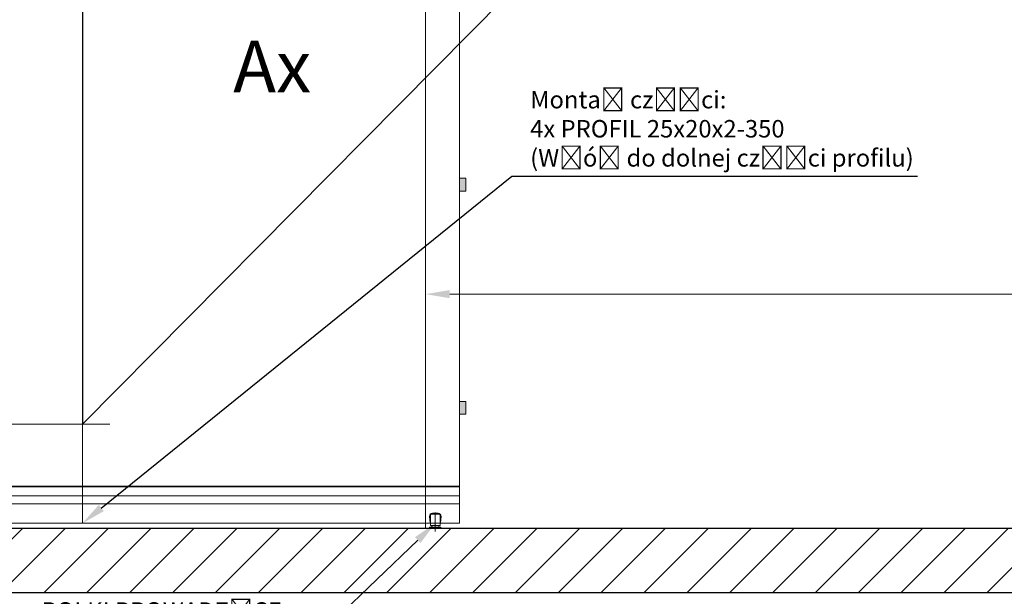
# Model space of a CAD drawing. Units: millimetres. Extents: x 3085 to 18265, y 1970 to 17018.
# Drawn here: x 12084 to 15130, y 3445 to 5228 of the extents above; entities that cross this region are included whole.
import ezdxf
from ezdxf import colors
from ezdxf.entities.mleader import LeaderData, LeaderLine
from ezdxf.lldxf.tags import DXFTag
from ezdxf.math import Vec2, Vec3

# ---------------------------------------------------------------- set-up
doc = ezdxf.new("R2010")
doc.units = ezdxf.units.MM
doc.layers.get('0').update_dxf_attribs({"color": 1})
doc.layers.get('Defpoints').update_dxf_attribs({"color": 4})
for name, color, linetype, lineweight in [('0_Koty', 153, 'Continuous', 5), ('0_Nevidcary', 251, 'HIDDEN', 5), ('0_Obrys', 7, 'Continuous', 20), ('0_Osa', 40, 'ACAD_ISO10W100', 5), ('0_Srafa', 252, 'Continuous', 5), ('0_Tenka', 9, 'Continuous', 5)]:
    doc.layers.add(name, color=color, linetype=linetype, lineweight=lineweight)
doc.styles.get("Standard").update_dxf_attribs({"font": 'ARIAL.TTF'})
tags = doc.linetypes.add('ACAD_ISO10W100', pattern=[18, 12, -3, 0, -3]).pattern_tags.tags
tags[10:11] = [DXFTag(74, 4), DXFTag(75, 0), DXFTag(340, '0'), DXFTag(46, 1.0), DXFTag(50, 0.0), DXFTag(44, 0.0), DXFTag(45, 0.0)]
tags[8:9] = [DXFTag(74, 4), DXFTag(75, 0), DXFTag(340, '0'), DXFTag(46, 1.0), DXFTag(50, 0.0), DXFTag(44, 0.0), DXFTag(45, 0.0)]
tags[6:7] = [DXFTag(74, 4), DXFTag(75, 0), DXFTag(340, '0'), DXFTag(46, 1.0), DXFTag(50, 0.0), DXFTag(44, 0.0), DXFTag(45, 0.0)]
tags[4:5] = [DXFTag(74, 4), DXFTag(75, 0), DXFTag(340, '0'), DXFTag(46, 1.0), DXFTag(50, 0.0), DXFTag(44, 0.0), DXFTag(45, 0.0)]
tags = doc.linetypes.add('HIDDEN', pattern=[1.905, 1.27, -0.635]).pattern_tags.tags
tags[6:7] = [DXFTag(74, 4), DXFTag(75, 0), DXFTag(340, '0'), DXFTag(46, 1.0), DXFTag(50, 0.0), DXFTag(44, 0.0), DXFTag(45, 0.0)]
tags[4:5] = [DXFTag(74, 4), DXFTag(75, 0), DXFTag(340, '0'), DXFTag(46, 1.0), DXFTag(50, 0.0), DXFTag(44, 0.0), DXFTag(45, 0.0)]
doc.dimstyles.new('SOSY', dxfattribs={"dimtxt": 2.5, "dimasz": 2.5, "dimexe": 1.5, "dimexo": 1.5, "dimtad": 1, "dimdec": 1, "dimtxsty": 'Standard', "dimcen": 2.5, "dimclrd": 256, "dimclre": 256, "dimclrt": 256, "dimadec": 0, "dimazin": 0, "dimtfac": 1, "dimtdec": 1, "dimtmove": 0, "dimatfit": 3, "dimfxl": 1, "dimtfill": 1, "dimlwd": -1, "dimlwe": -1, "dimarcsym": 0})

# ---------------------------------------------------------------- blocks, each defined once
blk = doc.blocks.new('*U33')
for p, q in [((-16, 15), (-17.8, 36)), ((17.7, 36), (16, 15)), ((4.5, 3), (-17.5, 3)), ((-17.5, 3), (-17.5, 0)), ((-17.5, 0), (17.5, 0)), ((-16, 15), (-9.3, 15)), ((-15, 8), (-15, 15)), ((2, 8), (-15, 8)), ((-11, 3), (-11, 8)), ((-9.3, 15), (2, 15)), ((2, 15), (16, 15)), ((15, 8), (2, 8)), ((17.5, 3), (4.5, 3)), ((11, 8), (11, 3)), ((15, 15), (15, 8)), ((17.5, 0), (17.5, 3))]:
    blk.add_line(p, q)
for centre, radius, start, end in [((-8.3, 36.8), 9.5, 92.9198, 184.7637), ((0, -125.6), 172.1, 89.3341, 92.9196), ((0, -125.6), 172.1, 87.0804, 89.3341), ((8.3, 36.8), 9.5, 355.2363, 87.0802)]:
    blk.add_arc(centre, radius, start, end)
at = {"layer": '0_Nevidcary', "ltscale": 5}
for p, q in [((-15, 15), (-15, 39)), ((-10.5, 43.5), (10.5, 43.5)), ((15, 39), (15, 15))]:
    blk.add_line(p, q, dxfattribs=at)
for centre, start, end in [((-10.5, 39), 90.0013, 180), ((10.5, 39), 0, 89.9986)]:
    blk.add_arc(centre, 4.5, start, end, dxfattribs=at)
at = {"layer": '0_Osa'}
blk.add_line((0, -10.4), (0, 48.1), dxfattribs=at)
blk = doc.blocks.new('*D52')
at = {"layer": '0_Koty', "transparency": 16777216}
for p, q in [((13339.5, 3715.4), (13339.5, 4424.1)), ((17329.5, 3780.4), (17329.5, 4424.1)), ((13414.5, 4379.1), (17254.5, 4379.1))]:
    blk.add_line(p, q, dxfattribs=at)
for points in [[(13414.5, 4391.6), (13414.5, 4366.6), (13339.5, 4379.1)], [(17254.5, 4391.6), (17254.5, 4366.6), (17329.5, 4379.1)]]:
    blk.add_solid(points, dxfattribs=at)
at = {"layer": 'Defpoints', "color": 0, "transparency": 16777216}
for p in [(17329.5, 4379.1), (17329.5, 3735.4), (13339.5, 3670.4)]:
    blk.add_point(p, dxfattribs=at)
at = {"layer": '0_Koty', "transparency": 16777216, "insert": (15334.5, 4436.2), "char_height": 75, "attachment_point": 5, "bg_fill": 3, "box_fill_scale": 1.1, "bg_fill_color": 256, "bg_fill_true_color": 13158600, "bg_fill_transparency": 0}
blk.add_mtext('3990', dxfattribs=at)

msp = doc.modelspace()

# ---------------------------------------------------------------- hatches: boundary and pattern name
at = {"layer": '0_Srafa'}
h = msp.add_hatch(color=252, dxfattribs=at)
h.dxf.hatch_style = 1
edge = h.paths.add_edge_path()
edge.add_line((13462.47, 4697.44), (13446.47, 4697.44))
edge.add_arc((13446.47, 4699.44), 2, 180, 270, ccw=False)
edge.add_line((13444.47, 4699.44), (13444.47, 4735.44))
edge.add_arc((13446.47, 4735.44), 2, 90, 180, ccw=False)
edge.add_line((13446.47, 4737.44), (13462.47, 4737.44))
edge.add_arc((13462.47, 4735.44), 2, 0, 90, ccw=False)
edge.add_line((13464.47, 4735.44), (13464.47, 4699.44))
edge.add_arc((13462.47, 4699.44), 2, 270, 360, ccw=False)
h = msp.add_hatch(color=252, dxfattribs=at)
h.dxf.hatch_style = 1
edge = h.paths.add_edge_path()
edge.add_line((13462.47, 4007.44), (13446.47, 4007.44))
edge.add_arc((13446.47, 4009.44), 2, 180, 270, ccw=False)
edge.add_line((13444.47, 4009.44), (13444.47, 4045.44))
edge.add_arc((13446.47, 4045.44), 2, 90, 180, ccw=False)
edge.add_line((13446.47, 4047.44), (13462.47, 4047.44))
edge.add_arc((13462.47, 4045.44), 2, 0, 90, ccw=False)
edge.add_line((13464.47, 4045.44), (13464.47, 4009.44))
edge.add_arc((13462.47, 4009.44), 2, 270, 360, ccw=False)
h = msp.add_hatch(dxfattribs=at)
h.set_pattern_fill('ANSI31', color=256, scale=750)
h.set_pattern_definition([(45, (-178412.56, 43312.88), (-66.29126, 66.29126), [])])
h.paths.add_polyline_path([(6189.47, 3655.44), (17390.2, 3655.44), (17390.2, 3455.44), (6189.47, 3455.44)])

# ---------------------------------------------------------------- linework, layer by layer
at = {"layer": '0_Nevidcary', "linetype": 'HIDDEN', "ltscale": 40}
msp.add_line((13339.47, 7055.44), (13339.47, 3670.44), dxfattribs=at)
msp.add_lwpolyline([(9939.47, 3783.44), (13444.47, 3783.44)], dxfattribs=at)
at = {"layer": '0_Obrys'}
for p, q in [((12277.97, 3670.44), (12277.97, 7145.44)), ((13444.47, 3670.44), (13444.47, 7145.44)), ((10040.47, 3755.44), (13444.47, 3755.44)), ((6379.47, 3655.44), (17390.2, 3655.44)), ((13444.47, 3670.44), (6578.47, 3670.44)), ((13339.47, 3670.44), (13339.47, 3655.44))]:
    msp.add_line(p, q, dxfattribs=at)
for points in [[(13462.47, 4697.44), (13446.47, 4697.44, -0.4142136), (13444.47, 4699.44), (13444.47, 4735.44, -0.4142136), (13446.47, 4737.44), (13462.47, 4737.44, -0.4142136), (13464.47, 4735.44), (13464.47, 4699.44, -0.4142136)], [(13462.47, 4007.44), (13446.47, 4007.44, -0.4142136), (13444.47, 4009.44), (13444.47, 4045.44, -0.4142136), (13446.47, 4047.44), (13462.47, 4047.44, -0.4142136), (13464.47, 4045.44), (13464.47, 4009.44, -0.4142136)]]:
    msp.add_lwpolyline(points, format="xyb", close=True, dxfattribs=at)
for points in [[(10040.47, 3785.44), (13444.47, 3785.44)], [(13444.47, 3730.44), (10040.47, 3730.44)]]:
    msp.add_lwpolyline(points, dxfattribs=at)
at = {"layer": '0_Osa', "linetype": 'ACAD_ISO10W100', "ltscale": 10}
msp.add_line((9937.47, 3977.44), (12362.47, 3977.44), dxfattribs=at)
at = {"layer": 'Defpoints'}
msp.add_lwpolyline([(6189.47, 3655.44), (17390.2, 3655.44), (17390.2, 3455.44), (6189.47, 3455.44)], close=True, dxfattribs=at)

# ---------------------------------------------------------------- block references
at = {"layer": '0_Tenka', "xscale": -1}
msp.add_blockref('*U33', (13369.47, 3655.44), dxfattribs=at)

# ---------------------------------------------------------------- texts
at = {"layer": 'Defpoints', "insert": (12864.97, 5061.99), "char_height": 160, "attachment_point": 5}
msp.add_mtext('Ax ', dxfattribs=at)

# ---------------------------------------------------------------- next in the draw order: dimensions: what is measured, and where the dimension line sits
at = {"layer": '0_Koty'}
dim = msp.add_linear_dim(base=(17329.47, 4379.1), p1=(13339.47, 3670.44), p2=(17329.47, 3735.44), angle=180, dimstyle='SOSY', override={"dimscale": 30}, dxfattribs=at)
dim.commit()
dim.dimension.update_dxf_attribs({"geometry": '*D52', "text_midpoint": (15334.47, 4436.17)})

# ---------------------------------------------------------------- next in the draw order: leaders
at = {"layer": 'Defpoints'}
ml = msp.add_multileader_mtext('Standard', dxfattribs=at)
ml.set_content('Montaż części:\\P\\pt21;{\\C1;4x} Pręt gwintowany M10 (L={\\C1;2430}mm)\\P\\ptz;{\\C1;4x} Nakrętki M10 spoiny \\P{\\C1;4x} Plastikowa osłona', color=256)
ml.set_leader_properties()
ml.build(insert=Vec2(0, 0))
ml.multileader.update_dxf_attribs({"text_left_attachment_type": 5, "text_right_attachment_type": 5, "dogleg_length": 1.8, "arrow_head_size": 75, "scale": 30})
ctx = ml.context
ctx.base_point, ctx.scale, ctx.char_height, ctx.arrow_head_size, ctx.landing_gap_size, ctx.plane_origin = Vec3(13654.76, 5312.01), 30, 54, 75, 2.7, Vec3(9378.97, 6089.83)
ctx.left_attachment, ctx.right_attachment = 5, 5
notes = []
notes.append((ctx, [(0, (1, 1, 0), (13600.76, 5312.01), (1, 0), 54, [(1, [(12277.97, 6838.44), (12277.97, 3977.44)], 0, [])])]))
ctx.mtext.insert, ctx.mtext.flow_direction = Vec3(13657.46, 5648.24), 5
ctx.mtext.has_bg_fill, ctx.mtext.bg_color, ctx.mtext.bg_scale_factor, ctx.mtext.bg_transparency, ctx.mtext.use_window_bg_color = 1, -1073741824, 1, 0, 1
for ctx, leaders in notes:
    for number, flags, end, landing, length, lines in leaders:
        leader = LeaderData()
        leader.index, (leader.has_last_leader_line, leader.has_dogleg_vector, leader.attachment_direction) = number, flags
        leader.last_leader_point, leader.dogleg_vector, leader.dogleg_length = Vec3(end), Vec3(landing), length
        for number, points, colour, breaks in lines:
            line = LeaderLine()
            line.index, line.vertices, line.color, line.breaks = number, Vec3.list(points), colors.encode_raw_color(colour), breaks
            leader.lines.append(line)
        ctx.leaders.append(leader)

# ---------------------------------------------------------------- next in the draw order: leaders
ml = msp.add_multileader_mtext('Standard', dxfattribs=at)
ml.set_content('Montaż części:\\P{\\C1;4x} PROFIL 25x20x2-350\\P(Włóż do dolnej części profilu)', color=256)
ml.set_leader_properties()
ml.build(insert=Vec2(0, 0))
ml.multileader.update_dxf_attribs({"text_left_attachment_type": 5, "text_right_attachment_type": 5, "dogleg_length": 1.8, "arrow_head_size": 75, "scale": 30})
ctx = ml.context
ctx.base_point, ctx.scale, ctx.char_height, ctx.arrow_head_size, ctx.landing_gap_size, ctx.plane_origin = Vec3(13660.32, 4743.53), 30, 54, 75, 2.7, Vec3(9378.97, 3670.44)
ctx.left_attachment, ctx.right_attachment = 5, 5
notes = []
notes.append((ctx, [(0, (1, 1, 0), (13606.32, 4743.53), (1, 0), 54, [(0, [(12277.97, 3670.44)], 0, [])])]))
ctx.mtext.insert, ctx.mtext.flow_direction = Vec3(13663.02, 5007.55), 5
ctx.mtext.has_bg_fill, ctx.mtext.bg_color, ctx.mtext.bg_scale_factor, ctx.mtext.bg_transparency, ctx.mtext.use_window_bg_color = 1, -1073741824, 1, 0, 1
for ctx, leaders in notes:
    for number, flags, end, landing, length, lines in leaders:
        leader = LeaderData()
        leader.index, (leader.has_last_leader_line, leader.has_dogleg_vector, leader.attachment_direction) = number, flags
        leader.last_leader_point, leader.dogleg_vector, leader.dogleg_length = Vec3(end), Vec3(landing), length
        for number, points, colour, breaks in lines:
            line = LeaderLine()
            line.index, line.vertices, line.color, line.breaks = number, Vec3.list(points), colors.encode_raw_color(colour), breaks
            leader.lines.append(line)
        ctx.leaders.append(leader)

# ---------------------------------------------------------------- next in the draw order: leaders
ml = msp.add_multileader_mtext('Standard', dxfattribs=at)
ml.set_content('ROLKI PROWADZĄCE\\P{\\C1;113} mm ', color=256)
ml.set_leader_properties()
ml.build(insert=Vec2(0, 0))
ml.multileader.update_dxf_attribs({"text_left_attachment_type": 5, "text_right_attachment_type": 5, "dogleg_length": 1.8, "arrow_head_size": 75, "scale": 30})
ctx = ml.context
ctx.base_point, ctx.scale, ctx.char_height, ctx.arrow_head_size, ctx.landing_gap_size, ctx.plane_origin = Vec3(12114.49, 3270.09), 30, 54, 75, 2.7, Vec3(10175.24, 3638.96)
ctx.left_attachment, ctx.right_attachment, ctx.text_align_type = 5, 5, 2
notes = []
notes.append((ctx, [(1, (1, 1, 0), (12951.92, 3270.09), (-1, 0), 54, [(0, [(13369.47, 3670.44)], 0, [])])]))
ctx.mtext.insert, ctx.mtext.alignment, ctx.mtext.flow_direction = Vec3(12895.22, 3426.07), 3, 5
ctx.mtext.has_bg_fill, ctx.mtext.bg_color, ctx.mtext.bg_scale_factor, ctx.mtext.bg_transparency, ctx.mtext.use_window_bg_color = 1, -1073741824, 1, 0, 1
for ctx, leaders in notes:
    for number, flags, end, landing, length, lines in leaders:
        leader = LeaderData()
        leader.index, (leader.has_last_leader_line, leader.has_dogleg_vector, leader.attachment_direction) = number, flags
        leader.last_leader_point, leader.dogleg_vector, leader.dogleg_length = Vec3(end), Vec3(landing), length
        for number, points, colour, breaks in lines:
            line = LeaderLine()
            line.index, line.vertices, line.color, line.breaks = number, Vec3.list(points), colors.encode_raw_color(colour), breaks
            leader.lines.append(line)
        ctx.leaders.append(leader)

doc.saveas('drawing.dxf')
